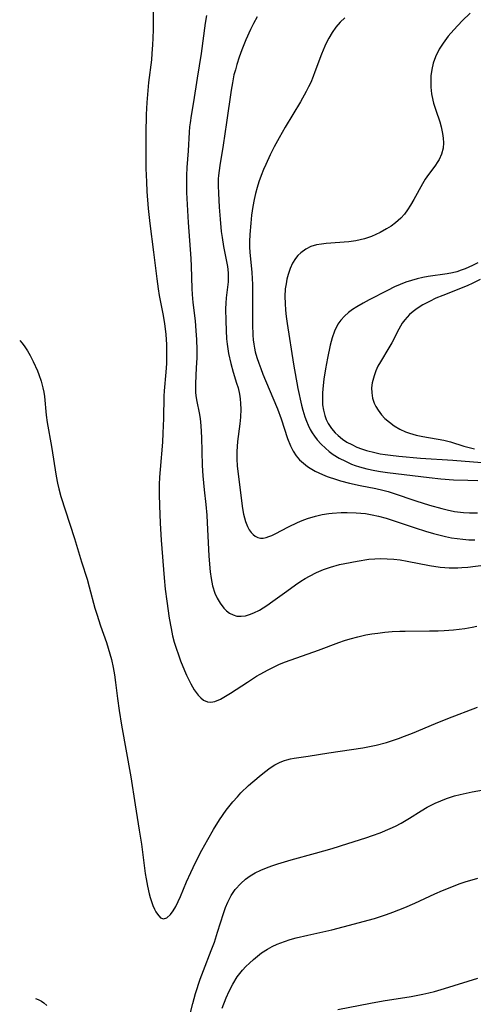
# Model space of a CAD drawing. Units: inches. Extents: x 2109395 to 2114767, y 159893 to 165330.
# Drawn here: x 2109520 to 2109576, y 160501 to 160623 of the extents above; entities that cross this region are included whole.
import ezdxf

# ---------------------------------------------------------------- set-up
doc = ezdxf.new("R2010")
doc.units = ezdxf.units.IN
doc.header["$MEASUREMENT"] = 0
doc.layers.add('c_16_T15S_R20E', color=223, linetype='Continuous')

msp = doc.modelspace()

# ---------------------------------------------------------------- linework, layer by layer
at = {"layer": 'c_16_T15S_R20E'}
for points, elevation in [([(2109519.64, 160583.64), (2109519.93, 160583.34), (2109520.27, 160582.89), (2109520.6, 160582.37), (2109520.92, 160581.81), (2109521.31, 160581.06), (2109521.84, 160579.9), (2109522.02, 160579.43), (2109522.29, 160578.63), (2109522.5, 160577.81), (2109522.61, 160577.27), (2109522.69, 160576.73), (2109522.93, 160574.4), (2109523.06, 160573.48), (2109523.57, 160570.51), (2109524.16, 160566.83), (2109524.32, 160565.96), (2109524.48, 160565.29), (2109524.74, 160564.33), (2109525.86, 160560.9), (2109526.41, 160559.14), (2109527.29, 160556.23), (2109527.98, 160554.08), (2109528.26, 160553.11), (2109528.95, 160550.47), (2109529.18, 160549.73), (2109529.65, 160548.3), (2109530.38, 160546.22), (2109530.61, 160545.53), (2109530.82, 160544.83), (2109531.01, 160544.12), (2109531.22, 160543.14), (2109531.37, 160542.22), (2109531.51, 160541.29), (2109531.76, 160539.29), (2109531.97, 160537.8), (2109532.27, 160535.98), (2109533.41, 160529.6), (2109533.94, 160526.11), (2109534.46, 160522.99), (2109534.72, 160521.23), (2109535.19, 160517.59), (2109535.3, 160516.93), (2109535.47, 160516.02), (2109535.68, 160515.1), (2109535.81, 160514.61), (2109535.96, 160514.14), (2109536.15, 160513.64), (2109536.35, 160513.18), (2109536.52, 160512.85), (2109536.7, 160512.55), (2109537.1, 160512.12), (2109537.47, 160511.97), (2109537.87, 160512.09), (2109538.33, 160512.5), (2109538.67, 160512.97), (2109538.99, 160513.52), (2109539.29, 160514.13), (2109539.55, 160514.73), (2109540.32, 160516.57), (2109540.83, 160517.71), (2109541.42, 160518.96), (2109542.21, 160520.49), (2109542.93, 160521.82), (2109543.66, 160523.07), (2109544.41, 160524.26), (2109545.24, 160525.44), (2109546.06, 160526.49), (2109546.61, 160527.12), (2109547.05, 160527.59), (2109548, 160528.49), (2109549.33, 160529.64), (2109549.99, 160530.18), (2109550.67, 160530.68), (2109551.27, 160531.06), (2109551.9, 160531.39), (2109552.44, 160531.6), (2109552.73, 160531.69), (2109553.18, 160531.81), (2109553.64, 160531.9), (2109555.38, 160532.16), (2109557.95, 160532.57), (2109560.77, 160532.95), (2109562.17, 160533.17), (2109563.81, 160533.51), (2109565.09, 160533.85), (2109565.84, 160534.09), (2109566.59, 160534.34), (2109567.33, 160534.61), (2109568.31, 160535), (2109571.17, 160536.2), (2109572.7, 160536.82), (2109576.36, 160538.22)], 990), ([(2109540.71, 160500.03), (2109541.09, 160501.47), (2109541.43, 160502.71), (2109542, 160504.49), (2109542.4, 160505.59), (2109543.38, 160508.04), (2109543.76, 160509.08), (2109544.16, 160510.31), (2109544.88, 160512.64), (2109545.14, 160513.39), (2109545.41, 160514.03), (2109545.62, 160514.47), (2109545.85, 160514.88), (2109546.34, 160515.62), (2109547.02, 160516.38), (2109547.62, 160516.89), (2109548.21, 160517.3), (2109548.83, 160517.67), (2109549.53, 160518.03), (2109550.2, 160518.32), (2109550.9, 160518.57), (2109551.63, 160518.81), (2109553.27, 160519.28), (2109556.31, 160520.1), (2109558.35, 160520.7), (2109560.28, 160521.3), (2109562.54, 160522.03), (2109563.36, 160522.3), (2109564.3, 160522.64), (2109565.53, 160523.16), (2109566.22, 160523.48), (2109566.89, 160523.84), (2109567.94, 160524.45), (2109569.39, 160525.37), (2109570.12, 160525.81), (2109570.64, 160526.09), (2109571.12, 160526.33), (2109571.81, 160526.62), (2109572.51, 160526.89), (2109573.52, 160527.21), (2109574.21, 160527.39), (2109575.71, 160527.71), (2109578.28, 160528.16)], 992), ([(2109521.58, 160502.11), (2109521.93, 160502), (2109522.32, 160501.79), (2109522.63, 160501.57), (2109522.99, 160501.26)], 992)]:
    msp.add_lwpolyline(points, dxfattribs=dict(at, elevation=elevation))
for points in [[(2109536.18, 160625.2, 988), (2109536.17, 160622.2, 988), (2109536.14, 160621.12, 988), (2109536.1, 160620.31, 988), (2109536.02, 160619.21, 988), (2109535.95, 160618.46, 988), (2109535.61, 160615.63, 988), (2109535.46, 160614.13, 988), (2109535.38, 160613.16, 988), (2109535.3, 160611.67, 988), (2109535.26, 160609.32, 988), (2109535.28, 160604.98, 988), (2109535.33, 160603.33, 988), (2109535.4, 160602.14, 988), (2109535.56, 160600.04, 988), (2109535.75, 160598.17, 988), (2109536.21, 160594.62, 988), (2109536.62, 160591.3, 988), (2109536.8, 160590.05, 988), (2109536.93, 160589.24, 988), (2109537.38, 160586.95, 988), (2109537.57, 160585.75, 988), (2109537.73, 160584.39, 988), (2109537.81, 160583.16, 988), (2109537.83, 160581.71, 988), (2109537.81, 160580.82, 988), (2109537.74, 160579.75, 988), (2109537.53, 160577.41, 988), (2109537.49, 160576.78, 988), (2109537.45, 160573.98, 988), (2109537.39, 160572.19, 988), (2109537.32, 160571.07, 988), (2109537.03, 160567.66, 988), (2109536.97, 160566.73, 988), (2109536.94, 160565.8, 988), (2109536.93, 160564.57, 988), (2109536.97, 160563.21, 988), (2109537.06, 160561, 988), (2109537.18, 160558.92, 988), (2109537.54, 160554.23, 988), (2109537.68, 160552.83, 988), (2109537.85, 160551.37, 988), (2109538.16, 160549.26, 988), (2109538.39, 160547.96, 988), (2109538.58, 160547.07, 988), (2109538.79, 160546.29, 988), (2109539.02, 160545.53, 988), (2109539.3, 160544.7, 988), (2109539.57, 160543.96, 988), (2109540.05, 160542.78, 988), (2109540.31, 160542.2, 988), (2109540.68, 160541.44, 988), (2109540.86, 160541.1, 988), (2109541.27, 160540.38, 988), (2109541.5, 160540.03, 988), (2109541.75, 160539.71, 988), (2109542.07, 160539.37, 988), (2109542.42, 160539.1, 988), (2109542.92, 160538.88, 988), (2109543.33, 160538.83, 988), (2109543.81, 160538.91, 988), (2109544.52, 160539.2, 988), (2109545.14, 160539.56, 988), (2109545.78, 160539.96, 988), (2109547.85, 160541.33, 988), (2109548.98, 160542.04, 988), (2109549.45, 160542.32, 988), (2109550.43, 160542.85, 988), (2109551.09, 160543.18, 988), (2109551.76, 160543.49, 988), (2109552.46, 160543.79, 988), (2109553.27, 160544.1, 988), (2109556.67, 160545.29, 988), (2109559.17, 160546.25, 988), (2109559.87, 160546.49, 988), (2109560.58, 160546.7, 988), (2109561.53, 160546.94, 988), (2109562.54, 160547.16, 988), (2109563.28, 160547.29, 988), (2109564.02, 160547.4, 988), (2109564.89, 160547.5, 988), (2109565.81, 160547.58, 988), (2109566.74, 160547.63, 988), (2109567.4, 160547.65, 988), (2109570.4, 160547.66, 988), (2109571.5, 160547.68, 988), (2109572.24, 160547.72, 988), (2109573.38, 160547.8, 988), (2109574.78, 160547.97, 988), (2109575.7, 160548.13, 988), (2109576.3, 160548.26, 988)], [(2109575.45, 160624.24, 980), (2109574.46, 160623.27, 980), (2109573.42, 160622.18, 980), (2109572.73, 160621.39, 980), (2109572.1, 160620.53, 980), (2109571.6, 160619.75, 980), (2109571.15, 160618.82, 980), (2109570.87, 160618.02, 980), (2109570.69, 160617.26, 980), (2109570.59, 160616.47, 980), (2109570.57, 160615.89, 980), (2109570.59, 160615.07, 980), (2109570.68, 160614.25, 980), (2109570.84, 160613.44, 980), (2109570.93, 160613.08, 980), (2109571.2, 160612.2, 980), (2109571.68, 160610.75, 980), (2109571.85, 160610.16, 980), (2109572.04, 160609.33, 980), (2109572.13, 160608.73, 980), (2109572.16, 160608.14, 980), (2109572.11, 160607.5, 980), (2109571.91, 160606.76, 980), (2109571.61, 160606.11, 980), (2109571.45, 160605.85, 980), (2109571.07, 160605.27, 980), (2109570.31, 160604.25, 980), (2109569.9, 160603.64, 980), (2109569.55, 160603.08, 980), (2109568.48, 160601.13, 980), (2109568.08, 160600.43, 980), (2109567.71, 160599.86, 980), (2109567.31, 160599.32, 980), (2109566.86, 160598.82, 980), (2109566.22, 160598.25, 980), (2109565.67, 160597.85, 980), (2109565.09, 160597.48, 980), (2109564.31, 160597.06, 980), (2109563.77, 160596.8, 980), (2109563.23, 160596.57, 980), (2109562.35, 160596.26, 980), (2109561.31, 160596.01, 980), (2109560.43, 160595.89, 980), (2109557.62, 160595.7, 980), (2109557.02, 160595.62, 980), (2109556.43, 160595.51, 980), (2109555.7, 160595.29, 980), (2109555.11, 160595, 980), (2109554.47, 160594.54, 980), (2109554.12, 160594.19, 980), (2109553.81, 160593.81, 980), (2109553.45, 160593.23, 980), (2109553.16, 160592.6, 980), (2109552.89, 160591.83, 980), (2109552.75, 160591.27, 980), (2109552.64, 160590.69, 980), (2109552.55, 160590.05, 980), (2109552.5, 160589.1, 980), (2109552.52, 160588.26, 980), (2109552.58, 160587.44, 980), (2109552.66, 160586.62, 980), (2109552.78, 160585.75, 980), (2109553.57, 160580.73, 980), (2109554.11, 160577.72, 980), (2109554.55, 160575.64, 980), (2109554.71, 160575.01, 980), (2109554.96, 160574.2, 980), (2109555.16, 160573.67, 980), (2109555.39, 160573.15, 980), (2109555.65, 160572.65, 980), (2109555.9, 160572.22, 980), (2109556.18, 160571.81, 980), (2109556.51, 160571.36, 980), (2109556.99, 160570.81, 980), (2109557.52, 160570.31, 980), (2109558, 160569.91, 980), (2109558.5, 160569.55, 980), (2109559.24, 160569.09, 980), (2109559.99, 160568.69, 980), (2109560.77, 160568.35, 980), (2109561.2, 160568.18, 980), (2109561.74, 160568, 980), (2109562.67, 160567.74, 980), (2109563.63, 160567.53, 980), (2109564.34, 160567.41, 980), (2109565.21, 160567.29, 980), (2109570.38, 160566.68, 980), (2109571.84, 160566.53, 980), (2109573.41, 160566.41, 980), (2109575.15, 160566.33, 980), (2109576.4, 160566.3, 980)], [(2109542.79, 160623.95, 986), (2109542.62, 160622.97, 986), (2109542.11, 160619.21, 986), (2109541.61, 160616.17, 986), (2109541.17, 160613.24, 986), (2109540.89, 160611.56, 986), (2109540.75, 160610.64, 986), (2109540.69, 160610.15, 986), (2109540.64, 160609.49, 986), (2109540.53, 160607.18, 986), (2109540.35, 160605.09, 986), (2109540.29, 160604.12, 986), (2109540.29, 160602.86, 986), (2109540.31, 160602.01, 986), (2109540.52, 160598.28, 986), (2109540.83, 160593.82, 986), (2109540.89, 160592.88, 986), (2109540.96, 160590.12, 986), (2109541, 160589.38, 986), (2109541.1, 160588.35, 986), (2109541.38, 160586.1, 986), (2109541.48, 160584.86, 986), (2109541.54, 160583.78, 986), (2109541.57, 160582.51, 986), (2109541.57, 160581.53, 986), (2109541.52, 160580.26, 986), (2109541.42, 160578.33, 986), (2109541.43, 160577.25, 986), (2109541.47, 160576.81, 986), (2109541.58, 160576.1, 986), (2109541.86, 160574.7, 986), (2109541.98, 160573.98, 986), (2109542.08, 160573.09, 986), (2109542.15, 160571.63, 986), (2109542.25, 160568.15, 986), (2109542.32, 160566.88, 986), (2109542.48, 160565.16, 986), (2109542.69, 160563.33, 986), (2109542.82, 160562.03, 986), (2109542.88, 160561.05, 986), (2109542.98, 160558.61, 986), (2109543.08, 160556.95, 986), (2109543.24, 160555, 986), (2109543.35, 160554.18, 986), (2109543.54, 160553.25, 986), (2109543.82, 160552.36, 986), (2109544.11, 160551.71, 986), (2109544.46, 160551.11, 986), (2109544.93, 160550.49, 986), (2109545.27, 160550.15, 986), (2109545.63, 160549.87, 986), (2109546.08, 160549.64, 986), (2109546.55, 160549.5, 986), (2109547.07, 160549.48, 986), (2109547.61, 160549.55, 986), (2109548.13, 160549.7, 986), (2109548.66, 160549.91, 986), (2109549.34, 160550.24, 986), (2109550.26, 160550.81, 986), (2109551.02, 160551.34, 986), (2109552.72, 160552.6, 986), (2109553.82, 160553.38, 986), (2109554.48, 160553.82, 986), (2109555, 160554.15, 986), (2109555.53, 160554.45, 986), (2109556.42, 160554.89, 986), (2109557.28, 160555.26, 986), (2109558.17, 160555.58, 986), (2109559.27, 160555.89, 986), (2109559.93, 160556.04, 986), (2109561.44, 160556.33, 986), (2109562.9, 160556.54, 986), (2109563.64, 160556.61, 986), (2109564.39, 160556.64, 986), (2109565.17, 160556.62, 986), (2109565.99, 160556.56, 986), (2109566.8, 160556.46, 986), (2109567.64, 160556.32, 986), (2109570.41, 160555.78, 986), (2109571.73, 160555.58, 986), (2109572.33, 160555.52, 986), (2109572.86, 160555.49, 986), (2109573.4, 160555.47, 986), (2109573.92, 160555.48, 986), (2109574.44, 160555.51, 986), (2109575.19, 160555.58, 986), (2109577.39, 160555.85, 986)], [(2109549.06, 160623.77, 984), (2109548.62, 160622.93, 984), (2109548.25, 160622.19, 984), (2109547.68, 160620.94, 984), (2109547.16, 160619.67, 984), (2109546.84, 160618.79, 984), (2109546.54, 160617.86, 984), (2109546.36, 160617.22, 984), (2109546.19, 160616.58, 984), (2109545.99, 160615.6, 984), (2109545.84, 160614.7, 984), (2109545.25, 160610.69, 984), (2109544.86, 160607.86, 984), (2109544.44, 160605.37, 984), (2109544.34, 160604.72, 984), (2109544.28, 160604.09, 984), (2109544.25, 160603.7, 984), (2109544.24, 160602.82, 984), (2109544.26, 160601.93, 984), (2109544.36, 160600.17, 984), (2109544.47, 160598.69, 984), (2109544.62, 160597.17, 984), (2109544.72, 160596.44, 984), (2109544.9, 160595.31, 984), (2109545.39, 160592.83, 984), (2109545.48, 160592.05, 984), (2109545.49, 160591.77, 984), (2109545.46, 160590.92, 984), (2109545.22, 160588.95, 984), (2109545.18, 160588.28, 984), (2109545.16, 160587.6, 984), (2109545.18, 160586.1, 984), (2109545.22, 160584.88, 984), (2109545.28, 160583.87, 984), (2109545.35, 160583.21, 984), (2109545.53, 160582.03, 984), (2109545.8, 160580.79, 984), (2109546.1, 160579.73, 984), (2109546.52, 160578.39, 984), (2109546.7, 160577.78, 984), (2109546.88, 160576.99, 984), (2109546.96, 160576.42, 984), (2109547.01, 160575.84, 984), (2109547.04, 160575.17, 984), (2109547, 160574.15, 984), (2109546.92, 160573.34, 984), (2109546.64, 160571.15, 984), (2109546.56, 160569.91, 984), (2109546.56, 160569, 984), (2109546.6, 160568.09, 984), (2109546.69, 160567.12, 984), (2109547.15, 160563.45, 984), (2109547.25, 160562.82, 984), (2109547.38, 160562.14, 984), (2109547.5, 160561.67, 984), (2109547.63, 160561.23, 984), (2109547.88, 160560.6, 984), (2109548.08, 160560.21, 984), (2109548.32, 160559.86, 984), (2109548.56, 160559.6, 984), (2109548.82, 160559.4, 984), (2109549.13, 160559.24, 984), (2109549.46, 160559.16, 984), (2109549.81, 160559.17, 984), (2109550.18, 160559.24, 984), (2109550.52, 160559.36, 984), (2109550.88, 160559.5, 984), (2109551.28, 160559.69, 984), (2109552.94, 160560.56, 984), (2109554.05, 160561.1, 984), (2109554.66, 160561.36, 984), (2109555.29, 160561.6, 984), (2109556.31, 160561.9, 984), (2109557.13, 160562.09, 984), (2109557.96, 160562.22, 984), (2109558.36, 160562.27, 984), (2109559.48, 160562.35, 984), (2109560.2, 160562.36, 984), (2109561.32, 160562.32, 984), (2109562.48, 160562.2, 984), (2109563.3, 160562.07, 984), (2109564.1, 160561.89, 984), (2109565.07, 160561.62, 984), (2109568.65, 160560.44, 984), (2109569.93, 160560.04, 984), (2109570.93, 160559.75, 984), (2109572.42, 160559.37, 984), (2109573.15, 160559.22, 984), (2109573.83, 160559.11, 984), (2109574.56, 160559.03, 984), (2109575.3, 160558.97, 984), (2109576.03, 160558.94, 984)], [(2109559.94, 160623.67, 982), (2109559.36, 160623.1, 982), (2109558.83, 160622.5, 982), (2109558.36, 160621.85, 982), (2109557.94, 160621.14, 982), (2109557.69, 160620.66, 982), (2109557.46, 160620.16, 982), (2109557.03, 160619.14, 982), (2109556.23, 160616.94, 982), (2109556.01, 160616.37, 982), (2109555.7, 160615.65, 982), (2109555.42, 160615.08, 982), (2109555.13, 160614.51, 982), (2109554.42, 160613.25, 982), (2109552.53, 160610.12, 982), (2109551.77, 160608.79, 982), (2109551.19, 160607.68, 982), (2109550.68, 160606.66, 982), (2109550.13, 160605.49, 982), (2109549.85, 160604.84, 982), (2109549.55, 160604.09, 982), (2109549.28, 160603.33, 982), (2109549.05, 160602.61, 982), (2109548.86, 160601.88, 982), (2109548.7, 160601.14, 982), (2109548.54, 160600.27, 982), (2109548.38, 160599.2, 982), (2109548.26, 160598.21, 982), (2109548.14, 160596.81, 982), (2109548.11, 160595.94, 982), (2109548.12, 160595.23, 982), (2109548.16, 160594.61, 982), (2109548.39, 160592.1, 982), (2109548.48, 160590.6, 982), (2109548.5, 160589.14, 982), (2109548.48, 160585.66, 982), (2109548.52, 160584.31, 982), (2109548.57, 160583.76, 982), (2109548.64, 160583.22, 982), (2109548.73, 160582.73, 982), (2109548.83, 160582.25, 982), (2109549.02, 160581.55, 982), (2109549.25, 160580.87, 982), (2109549.5, 160580.19, 982), (2109549.78, 160579.48, 982), (2109551.02, 160576.55, 982), (2109551.58, 160575.18, 982), (2109552.03, 160573.96, 982), (2109552.84, 160571.52, 982), (2109553.21, 160570.6, 982), (2109553.53, 160569.96, 982), (2109553.9, 160569.38, 982), (2109554.32, 160568.89, 982), (2109554.79, 160568.45, 982), (2109555.3, 160568.06, 982), (2109555.62, 160567.85, 982), (2109556.27, 160567.48, 982), (2109556.71, 160567.26, 982), (2109557.16, 160567.06, 982), (2109557.75, 160566.82, 982), (2109558.88, 160566.44, 982), (2109559.41, 160566.28, 982), (2109560.52, 160565.99, 982), (2109561.84, 160565.69, 982), (2109563.79, 160565.3, 982), (2109564.65, 160565.1, 982), (2109565.29, 160564.93, 982), (2109565.92, 160564.74, 982), (2109568.74, 160563.79, 982), (2109570.4, 160563.26, 982), (2109571.93, 160562.82, 982), (2109572.62, 160562.66, 982), (2109573.52, 160562.48, 982), (2109574.64, 160562.34, 982), (2109575.38, 160562.29, 982), (2109576.38, 160562.3, 982)], [(2109576.42, 160593.28, 978), (2109575.73, 160592.94, 978), (2109574.86, 160592.56, 978), (2109574.34, 160592.36, 978), (2109573.81, 160592.19, 978), (2109573.28, 160592.05, 978), (2109572.61, 160591.92, 978), (2109570.27, 160591.59, 978), (2109569.58, 160591.46, 978), (2109568.89, 160591.3, 978), (2109568.2, 160591.11, 978), (2109567.47, 160590.87, 978), (2109566.77, 160590.6, 978), (2109566.09, 160590.3, 978), (2109565.23, 160589.87, 978), (2109562.96, 160588.7, 978), (2109562.2, 160588.29, 978), (2109561.41, 160587.83, 978), (2109560.88, 160587.49, 978), (2109560.39, 160587.12, 978), (2109559.87, 160586.67, 978), (2109559.42, 160586.17, 978), (2109559.08, 160585.7, 978), (2109558.64, 160584.81, 978), (2109558.35, 160583.98, 978), (2109558.12, 160583.1, 978), (2109557.77, 160581.49, 978), (2109557.53, 160580.16, 978), (2109557.33, 160578.85, 978), (2109557.2, 160577.67, 978), (2109557.16, 160577.15, 978), (2109557.15, 160576.45, 978), (2109557.18, 160575.69, 978), (2109557.27, 160575.01, 978), (2109557.43, 160574.36, 978), (2109557.62, 160573.86, 978), (2109557.86, 160573.38, 978), (2109558.26, 160572.77, 978), (2109558.74, 160572.21, 978), (2109559.09, 160571.88, 978), (2109559.64, 160571.44, 978), (2109560.19, 160571.07, 978), (2109560.78, 160570.75, 978), (2109561.42, 160570.45, 978), (2109562, 160570.22, 978), (2109562.61, 160570.03, 978), (2109563.63, 160569.77, 978), (2109564.3, 160569.63, 978), (2109564.94, 160569.53, 978), (2109565.57, 160569.44, 978), (2109566.63, 160569.33, 978), (2109569.31, 160569.09, 978), (2109573.33, 160568.81, 978), (2109576.9, 160568.54, 978)], [(2109576.68, 160591.2, 976), (2109575.7, 160590.71, 976), (2109575.19, 160590.48, 976), (2109573.86, 160589.94, 976), (2109572.07, 160589.25, 976), (2109571.21, 160588.89, 976), (2109570.4, 160588.51, 976), (2109569.59, 160588.07, 976), (2109568.88, 160587.63, 976), (2109568.39, 160587.27, 976), (2109567.94, 160586.88, 976), (2109567.36, 160586.24, 976), (2109567.04, 160585.81, 976), (2109566.6, 160585.08, 976), (2109565.74, 160583.39, 976), (2109565.39, 160582.77, 976), (2109564.34, 160581.03, 976), (2109564.03, 160580.46, 976), (2109563.76, 160579.88, 976), (2109563.55, 160579.3, 976), (2109563.39, 160578.71, 976), (2109563.33, 160578.43, 976), (2109563.25, 160577.79, 976), (2109563.26, 160577.16, 976), (2109563.37, 160576.53, 976), (2109563.57, 160575.91, 976), (2109563.78, 160575.47, 976), (2109564.04, 160575.04, 976), (2109564.49, 160574.45, 976), (2109564.9, 160574.01, 976), (2109565.45, 160573.52, 976), (2109566.05, 160573.08, 976), (2109566.73, 160572.68, 976), (2109567.45, 160572.35, 976), (2109567.95, 160572.17, 976), (2109568.77, 160571.94, 976), (2109569.61, 160571.76, 976), (2109572.21, 160571.3, 976), (2109573.01, 160571.11, 976), (2109574.67, 160570.58, 976), (2109575.49, 160570.35, 976), (2109575.99, 160570.23, 976)], [(2109544.73, 160500.89, 994), (2109545.22, 160502.17, 994), (2109545.6, 160503.03, 994), (2109546.03, 160503.88, 994), (2109546.59, 160504.78, 994), (2109547.25, 160505.62, 994), (2109547.67, 160506.07, 994), (2109548.11, 160506.5, 994), (2109548.59, 160506.94, 994), (2109549.09, 160507.36, 994), (2109549.61, 160507.75, 994), (2109550.36, 160508.23, 994), (2109550.94, 160508.55, 994), (2109551.53, 160508.83, 994), (2109551.99, 160509.02, 994), (2109552.45, 160509.19, 994), (2109553.16, 160509.41, 994), (2109553.9, 160509.62, 994), (2109555.35, 160509.96, 994), (2109558.3, 160510.6, 994), (2109559.74, 160510.97, 994), (2109563.61, 160512.04, 994), (2109565.09, 160512.52, 994), (2109565.86, 160512.8, 994), (2109567.35, 160513.38, 994), (2109568.6, 160513.93, 994), (2109571.08, 160515.07, 994), (2109572.03, 160515.49, 994), (2109572.77, 160515.8, 994), (2109574.09, 160516.3, 994), (2109574.86, 160516.56, 994), (2109576.42, 160517.02, 994)], [(2109559.05, 160500.75, 996), (2109563.12, 160501.54, 996), (2109564.67, 160501.81, 996), (2109568.14, 160502.37, 996), (2109569.61, 160502.65, 996), (2109570.34, 160502.81, 996), (2109571.02, 160502.99, 996), (2109572.27, 160503.34, 996), (2109576.43, 160504.64, 996)]]:
    msp.add_polyline3d(points, dxfattribs=at)

doc.saveas('drawing.dxf')
